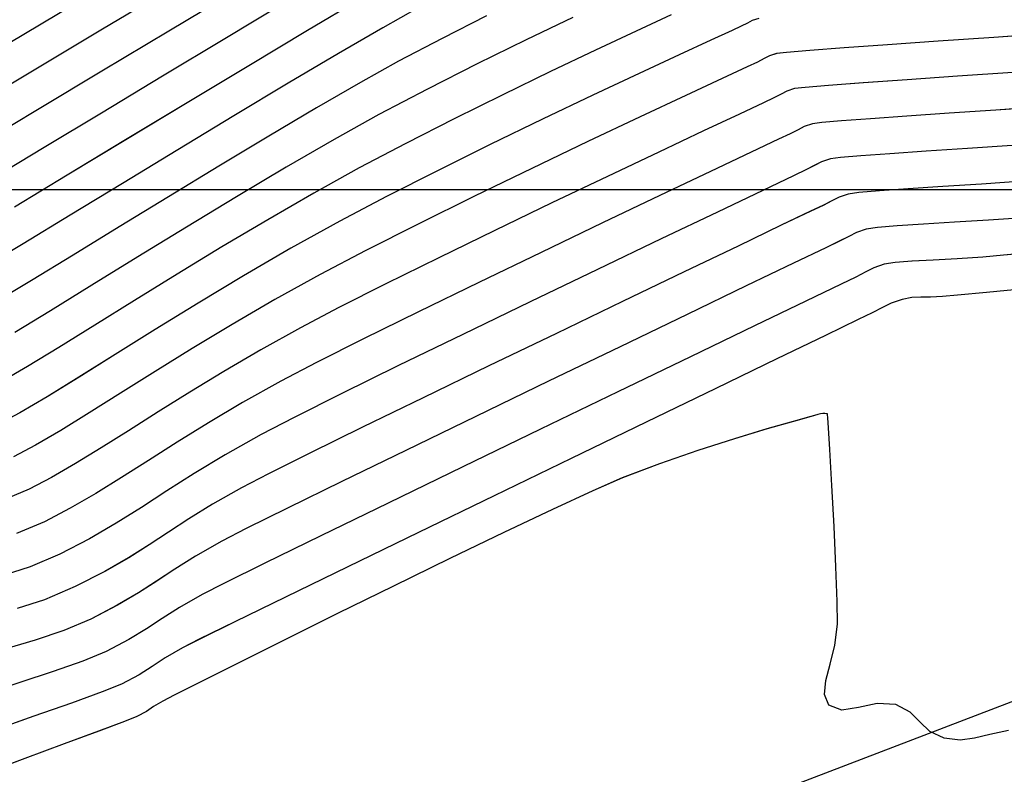
# Model space of a CAD drawing. Units: metres. Extents: x 770843 to 772325, y 8558605 to 8559870.
# Drawn here: x 771751 to 771776, y 8559068 to 8559086 of the extents above; entities that cross this region are included whole.
import ezdxf

# ---------------------------------------------------------------- set-up
doc = ezdxf.new("R2010")
doc.units = ezdxf.units.M
doc.header["$LTSCALE"] = 12.7
doc.header["$MEASUREMENT"] = 0
for name, color, linetype in [('CONT-MJR', 48, 'Continuous'), ('CONT-MNR', 33, 'Continuous'), ('COORD_LIN', 8, 'Continuous'), ('EJE_LINEA', 5, 'Continuous')]:
    doc.layers.add(name, color=color, linetype=linetype)

# ---------------------------------------------------------------- blocks, each defined once
blk = doc.blocks.new('*U374')
at = {"layer": 'CONT-MJR', "elevation": 1835, "flags": 128}
blk.add_lwpolyline([(771574.752, 8559545.361), (771576.399, 8559546.345)], dxfattribs=at)
blk = doc.blocks.new('*U375')
at = {"layer": 'CONT-MNR', "elevation": 1836, "flags": 128}
blk.add_lwpolyline([(771572.224, 8559544.889), (771574.038, 8559545.976), (771575.748, 8559547), (771577.262, 8559547.905)], dxfattribs=at)
blk = doc.blocks.new('*U376')
at = {"layer": 'CONT-MNR', "elevation": 1837, "flags": 128}
blk.add_lwpolyline([(771570.689, 8559545.005), (771572.382, 8559546.022), (771574.054, 8559547.026), (771575.626, 8559547.971), (771577.021, 8559548.807)], dxfattribs=at)
blk = doc.blocks.new('*U377')
at = {"layer": 'CONT-MNR', "elevation": 1838, "flags": 128}
blk.add_lwpolyline([(771569.467, 8559545.306), (771570.983, 8559546.217), (771572.539, 8559547.155), (771574.069, 8559548.077), (771575.505, 8559548.942), (771576.78, 8559549.708)], dxfattribs=at)
blk = doc.blocks.new('*U378')
at = {"layer": 'CONT-MNR', "elevation": 1839, "flags": 128}
blk.add_lwpolyline([(771567.583, 8559545.219), (771568.911, 8559546.008), (771570.382, 8559546.89), (771571.923, 8559547.82), (771573.461, 8559548.75), (771574.925, 8559549.636), (771576.241, 8559550.431)], dxfattribs=at)
blk = doc.blocks.new('*U379')
at = {"layer": 'CONT-MJR', "elevation": 1840, "flags": 128}
blk.add_lwpolyline([(771566.137, 8559545.443), (771567.027, 8559545.94), (771568.132, 8559546.582), (771569.393, 8559547.33), (771570.754, 8559548.148), (771572.156, 8559548.997), (771573.541, 8559549.838), (771574.852, 8559550.636), (771576.031, 8559551.35), (771577.019, 8559551.944)], dxfattribs=at)
blk = doc.blocks.new('*U380')
at = {"layer": 'CONT-MNR', "elevation": 1841, "flags": 128}
blk.add_lwpolyline([(771564.431, 8559545.642), (771565.541, 8559546.206), (771566.629, 8559546.779), (771567.584, 8559547.31), (771568.681, 8559547.944), (771569.876, 8559548.653), (771571.127, 8559549.406), (771572.389, 8559550.174), (771573.621, 8559550.926), (771574.779, 8559551.635), (771575.82, 8559552.269), (771576.7, 8559552.8)], dxfattribs=at)
blk = doc.blocks.new('*U381')
at = {"layer": 'CONT-MNR', "elevation": 1842, "flags": 128}
blk.add_lwpolyline([(771562.272, 8559545.679), (771563.439, 8559546.241), (771564.666, 8559546.845), (771565.908, 8559547.475), (771567.121, 8559548.115), (771568.24, 8559548.736), (771569.442, 8559549.432), (771570.688, 8559550.174), (771571.939, 8559550.933), (771573.158, 8559551.681), (771574.306, 8559552.388), (771575.345, 8559553.027), (771576.236, 8559553.569)], dxfattribs=at)
blk = doc.blocks.new('*U382')
at = {"layer": 'CONT-MNR', "elevation": 1843, "flags": 128}
blk.add_lwpolyline([(771559.81, 8559545.619), (771560.682, 8559546.023), (771561.701, 8559546.501), (771562.827, 8559547.037), (771564.02, 8559547.616), (771565.242, 8559548.221), (771566.452, 8559548.838), (771567.613, 8559549.45), (771568.75, 8559550.08), (771569.904, 8559550.747), (771571.052, 8559551.431), (771572.171, 8559552.113), (771573.24, 8559552.773), (771574.235, 8559553.391), (771575.135, 8559553.949), (771575.917, 8559554.425), (771576.558, 8559554.802)], dxfattribs=at)
blk = doc.blocks.new('*U383')
at = {"layer": 'CONT-MNR', "elevation": 1844, "flags": 128}
blk.add_lwpolyline([(771557.616, 8559545.704), (771557.777, 8559545.758), (771557.899, 8559545.821), (771558.053, 8559545.901), (771558.282, 8559546.006), (771558.818, 8559546.252), (771559.611, 8559546.619), (771560.61, 8559547.085), (771561.765, 8559547.63), (771563.025, 8559548.231), (771564.339, 8559548.868), (771565.658, 8559549.521), (771566.93, 8559550.167), (771568.104, 8559550.786), (771569.325, 8559551.463), (771570.512, 8559552.152), (771571.65, 8559552.838), (771572.725, 8559553.5), (771573.723, 8559554.124), (771574.629, 8559554.69), (771575.429, 8559555.182), (771576.108, 8559555.581), (771576.651, 8559555.872)], dxfattribs=at)
blk = doc.blocks.new('*U384')
at = {"layer": 'CONT-MJR', "elevation": 1845, "flags": 128}
blk.add_lwpolyline([(771550.262, 8559546.077), (771551.733, 8559546.18), (771553.126, 8559546.277), (771554.392, 8559546.367), (771555.48, 8559546.445), (771556.34, 8559546.509), (771556.919, 8559546.556), (771557.167, 8559546.584), (771557.343, 8559546.643), (771557.476, 8559546.712), (771557.644, 8559546.799), (771557.908, 8559546.921), (771558.53, 8559547.21), (771559.444, 8559547.637), (771560.587, 8559548.174), (771561.893, 8559548.792), (771563.297, 8559549.464), (771564.734, 8559550.162), (771566.14, 8559550.856), (771567.449, 8559551.518), (771568.596, 8559552.121), (771569.727, 8559552.748), (771570.794, 8559553.369), (771571.794, 8559553.974), (771572.726, 8559554.553), (771573.587, 8559555.095), (771574.374, 8559555.589), (771575.084, 8559556.026), (771575.715, 8559556.394), (771576.265, 8559556.685)], dxfattribs=at)
blk = doc.blocks.new('*U386')
at = {"layer": 'CONT-MNR', "elevation": 1846, "flags": 128}
blk.add_lwpolyline([(771551.257, 8559547.06), (771552.641, 8559547.156), (771553.905, 8559547.244), (771554.997, 8559547.321), (771555.866, 8559547.385), (771556.457, 8559547.434), (771556.719, 8559547.464), (771556.909, 8559547.528), (771557.053, 8559547.602), (771557.235, 8559547.697), (771557.493, 8559547.817), (771558.101, 8559548.103), (771558.997, 8559548.524), (771560.119, 8559549.055), (771561.405, 8559549.666), (771562.793, 8559550.329), (771564.22, 8559551.018), (771565.626, 8559551.703), (771566.947, 8559552.356), (771568.122, 8559552.95), (771569.088, 8559553.457), (771570.08, 8559554.008), (771571.001, 8559554.546), (771571.856, 8559555.067), (771572.651, 8559555.564), (771573.39, 8559556.032), (771574.077, 8559556.465), (771574.718, 8559556.858), (771575.317, 8559557.204), (771575.879, 8559557.498), (771576.633, 8559557.814)], dxfattribs=at)
blk = doc.blocks.new('*U387')
at = {"layer": 'CONT-MNR', "elevation": 1847, "flags": 128}
blk.add_lwpolyline([(771550.449, 8559547.917), (771551.683, 8559548.002), (771552.848, 8559548.082), (771553.906, 8559548.155), (771554.817, 8559548.219), (771555.541, 8559548.273), (771556.039, 8559548.315), (771556.271, 8559548.344), (771556.475, 8559548.413), (771556.63, 8559548.493), (771556.826, 8559548.594), (771557.118, 8559548.732), (771557.809, 8559549.059), (771558.824, 8559549.54), (771560.089, 8559550.142), (771561.527, 8559550.829), (771563.063, 8559551.566), (771564.622, 8559552.319), (771566.128, 8559553.053), (771567.507, 8559553.733), (771568.683, 8559554.324), (771569.58, 8559554.793), (771570.534, 8559555.325), (771571.391, 8559555.834), (771572.171, 8559556.318), (771572.888, 8559556.776), (771573.562, 8559557.205), (771574.209, 8559557.606), (771574.847, 8559557.975), (771575.494, 8559558.312), (771576.191, 8559558.61)], dxfattribs=at)
blk = doc.blocks.new('*U388')
at = {"layer": 'CONT-MNR', "elevation": 1848, "flags": 128}
blk.add_lwpolyline([(771551.273, 8559548.888), (771552.393, 8559548.963), (771553.427, 8559549.033), (771554.331, 8559549.095), (771555.061, 8559549.149), (771555.573, 8559549.192), (771555.822, 8559549.224), (771556.041, 8559549.298), (771556.207, 8559549.384), (771556.417, 8559549.492), (771556.742, 8559549.646), (771557.517, 8559550.015), (771558.652, 8559550.556), (771560.059, 8559551.229), (771561.649, 8559551.992), (771563.333, 8559552.802), (771565.023, 8559553.62), (771566.631, 8559554.403), (771568.068, 8559555.109), (771569.244, 8559555.698), (771570.072, 8559556.128), (771570.974, 8559556.635), (771571.745, 8559557.103), (771572.428, 8559557.54), (771573.064, 8559557.953), (771573.695, 8559558.35), (771574.363, 8559558.738), (771575.108, 8559559.125), (771575.85, 8559559.443), (771576.502, 8559559.652)], dxfattribs=at)
blk = doc.blocks.new('*U391')
at = {"layer": 'CONT-MNR', "elevation": 1849, "flags": 128}
blk.add_lwpolyline([(771551.008, 8559549.785), (771552.038, 8559549.854), (771553.011, 8559549.917), (771553.878, 8559549.974), (771554.593, 8559550.025), (771555.108, 8559550.068), (771555.374, 8559550.104), (771555.607, 8559550.182), (771555.784, 8559550.274), (771556.007, 8559550.39), (771556.316, 8559550.537), (771557.052, 8559550.888), (771558.134, 8559551.407), (771559.486, 8559552.056), (771561.028, 8559552.797), (771562.682, 8559553.594), (771564.37, 8559554.409), (771566.012, 8559555.206), (771567.532, 8559555.947), (771568.849, 8559556.595), (771569.886, 8559557.113), (771570.564, 8559557.464), (771571.288, 8559557.872), (771571.878, 8559558.236), (771572.388, 8559558.57), (771572.872, 8559558.891), (771573.386, 8559559.216), (771573.985, 8559559.559), (771574.722, 8559559.938), (771575.494, 8559560.268), (771576.179, 8559560.487)], dxfattribs=at)
blk = doc.blocks.new('*U393')
at = {"layer": 'CONT-MJR', "elevation": 1850, "flags": 128}
blk.add_lwpolyline([(771550.986, 8559550.697), (771551.863, 8559550.758), (771552.715, 8559550.812), (771553.494, 8559550.86), (771554.154, 8559550.904), (771554.646, 8559550.945), (771554.925, 8559550.984), (771555.173, 8559551.067), (771555.361, 8559551.165), (771555.598, 8559551.288), (771555.936, 8559551.449), (771556.743, 8559551.836), (771557.929, 8559552.407), (771559.406, 8559553.118), (771561.086, 8559553.928), (771562.879, 8559554.794), (771564.697, 8559555.674), (771566.452, 8559556.526), (771568.053, 8559557.306), (771569.414, 8559557.974), (771570.444, 8559558.485), (771571.056, 8559558.799), (771571.711, 8559559.172), (771572.231, 8559559.498), (771572.685, 8559559.799), (771573.142, 8559560.095), (771573.669, 8559560.406), (771574.336, 8559560.752), (771575.012, 8559561.037), (771575.726, 8559561.276), (771576.46, 8559561.493)], dxfattribs=at)
blk = doc.blocks.new('*U395')
at = {"layer": 'CONT-MNR', "elevation": 1851, "flags": 128}
blk.add_lwpolyline([(771550.561, 8559551.553), (771551.491, 8559551.639), (771552.003, 8559551.684), (771552.65, 8559551.726), (771553.253, 8559551.759), (771553.779, 8559551.788), (771554.198, 8559551.821), (771554.477, 8559551.864), (771554.739, 8559551.952), (771554.938, 8559552.055), (771555.189, 8559552.185), (771555.556, 8559552.361), (771556.434, 8559552.784), (771557.724, 8559553.407), (771559.327, 8559554.181), (771561.144, 8559555.059), (771563.077, 8559555.994), (771565.025, 8559556.939), (771566.891, 8559557.845), (771568.575, 8559558.665), (771569.978, 8559559.352), (771571.002, 8559559.858), (771571.547, 8559560.135), (771572.11, 8559560.458), (771572.545, 8559560.737), (771572.939, 8559560.997), (771573.378, 8559561.265), (771573.95, 8559561.565), (771574.53, 8559561.806), (771575.273, 8559562.065), (771576.112, 8559562.339), (771576.981, 8559562.628)], dxfattribs=at)
blk = doc.blocks.new('*U397')
at = {"layer": 'CONT-MNR', "elevation": 1852, "flags": 128}
blk.add_lwpolyline([(771550.963, 8559552.481), (771551.917, 8559552.569), (771552.641, 8559552.637), (771553.02, 8559552.671), (771553.317, 8559552.684), (771553.561, 8559552.687), (771553.787, 8559552.7), (771554.029, 8559552.745), (771554.305, 8559552.837), (771554.515, 8559552.946), (771554.78, 8559553.083), (771555.124, 8559553.249), (771555.948, 8559553.646), (771557.164, 8559554.234), (771558.687, 8559554.972), (771560.431, 8559555.817), (771562.31, 8559556.728), (771564.239, 8559557.663), (771566.131, 8559558.582), (771567.901, 8559559.442), (771569.463, 8559560.203), (771570.73, 8559560.822), (771571.618, 8559561.258), (771572.039, 8559561.471), (771572.471, 8559561.722), (771572.797, 8559561.936), (771573.126, 8559562.144), (771573.565, 8559562.378), (771574.049, 8559562.576), (771574.82, 8559562.854), (771575.764, 8559563.186), (771576.767, 8559563.542)], dxfattribs=at)
blk = doc.blocks.new('*U400')
at = {"layer": 'CONT-MNR', "elevation": 1853, "flags": 128}
blk.add_lwpolyline([(771551.364, 8559563.545), (771551.833, 8559563.639), (771552.215, 8559563.734), (771552.575, 8559563.783), (771552.977, 8559563.736), (771553.333, 8559563.567), (771553.581, 8559563.326), (771553.829, 8559563.079), (771554.186, 8559562.89), (771554.652, 8559562.866), (771555.121, 8559562.965), (771555.54, 8559563.03), (771555.858, 8559562.904), (771555.967, 8559562.639), (771555.935, 8559562.293), (771555.829, 8559561.877), (771555.712, 8559561.403), (771555.648, 8559560.882), (771555.653, 8559560.308), (771555.683, 8559559.446), (771555.73, 8559558.434), (771555.784, 8559557.409), (771555.835, 8559556.506), (771555.868, 8559555.964), (771555.885, 8559555.708), (771555.891, 8559555.626), (771555.893, 8559555.614), (771555.898, 8559555.611), (771555.918, 8559555.607), (771555.962, 8559555.602), (771556.008, 8559555.601), (771556.072, 8559555.613), (771556.14, 8559555.63), (771556.307, 8559555.675), (771556.75, 8559555.798), (771557.409, 8559555.989), (771558.226, 8559556.237), (771559.141, 8559556.531), (771560.096, 8559556.862), (771561.03, 8559557.217), (771561.768, 8559557.536), (771562.78, 8559558.002), (771563.996, 8559558.58), (771565.346, 8559559.233), (771566.756, 8559559.923), (771568.157, 8559560.615), (771569.478, 8559561.271), (771570.647, 8559561.855), (771571.593, 8559562.33), (771572.244, 8559562.66), (771572.531, 8559562.806), (771572.763, 8559562.944), (771572.943, 8559563.062), (771573.179, 8559563.192), (771573.493, 8559563.317), (771574.137, 8559563.558), (771575.004, 8559563.879), (771575.983, 8559564.243), (771576.967, 8559564.614)], dxfattribs=at)
blk = doc.blocks.new('*U53')
at = {"layer": 'CONT-MJR', "elevation": 1835, "flags": 128}
blk.add_lwpolyline([(771574.752, 8559545.361), (771576.399, 8559546.345)], dxfattribs=at)
blk = doc.blocks.new('*U54')
at = {"layer": 'CONT-MNR', "elevation": 1836, "flags": 128}
blk.add_lwpolyline([(771572.224, 8559544.889), (771574.038, 8559545.976), (771575.748, 8559547), (771577.262, 8559547.905)], dxfattribs=at)
blk = doc.blocks.new('*U55')
at = {"layer": 'CONT-MNR', "elevation": 1837, "flags": 128}
blk.add_lwpolyline([(771570.689, 8559545.005), (771572.382, 8559546.022), (771574.054, 8559547.026), (771575.626, 8559547.971), (771577.021, 8559548.807)], dxfattribs=at)
blk = doc.blocks.new('*U56')
at = {"layer": 'CONT-MNR', "elevation": 1838, "flags": 128}
blk.add_lwpolyline([(771569.467, 8559545.306), (771570.983, 8559546.217), (771572.539, 8559547.155), (771574.069, 8559548.077), (771575.505, 8559548.942), (771576.78, 8559549.708)], dxfattribs=at)
blk = doc.blocks.new('*U57')
at = {"layer": 'CONT-MNR', "elevation": 1839, "flags": 128}
blk.add_lwpolyline([(771567.583, 8559545.219), (771568.911, 8559546.008), (771570.382, 8559546.89), (771571.923, 8559547.82), (771573.461, 8559548.75), (771574.925, 8559549.636), (771576.241, 8559550.431)], dxfattribs=at)
blk = doc.blocks.new('*U58')
at = {"layer": 'CONT-MJR', "elevation": 1840, "flags": 128}
blk.add_lwpolyline([(771566.137, 8559545.443), (771567.027, 8559545.94), (771568.132, 8559546.582), (771569.393, 8559547.33), (771570.754, 8559548.148), (771572.156, 8559548.997), (771573.541, 8559549.838), (771574.852, 8559550.636), (771576.031, 8559551.35), (771577.019, 8559551.944)], dxfattribs=at)
blk = doc.blocks.new('*U59')
at = {"layer": 'CONT-MNR', "elevation": 1841, "flags": 128}
blk.add_lwpolyline([(771564.431, 8559545.642), (771565.541, 8559546.206), (771566.629, 8559546.779), (771567.584, 8559547.31), (771568.681, 8559547.944), (771569.876, 8559548.653), (771571.127, 8559549.406), (771572.389, 8559550.174), (771573.621, 8559550.926), (771574.779, 8559551.635), (771575.82, 8559552.269), (771576.7, 8559552.8)], dxfattribs=at)
blk = doc.blocks.new('*U60')
at = {"layer": 'CONT-MNR', "elevation": 1842, "flags": 128}
blk.add_lwpolyline([(771562.272, 8559545.679), (771563.439, 8559546.241), (771564.666, 8559546.845), (771565.908, 8559547.475), (771567.121, 8559548.115), (771568.24, 8559548.736), (771569.442, 8559549.432), (771570.688, 8559550.174), (771571.939, 8559550.933), (771573.158, 8559551.681), (771574.306, 8559552.388), (771575.345, 8559553.027), (771576.236, 8559553.569)], dxfattribs=at)
blk = doc.blocks.new('*U61')
at = {"layer": 'CONT-MNR', "elevation": 1843, "flags": 128}
blk.add_lwpolyline([(771559.81, 8559545.619), (771560.682, 8559546.023), (771561.701, 8559546.501), (771562.827, 8559547.037), (771564.02, 8559547.616), (771565.242, 8559548.221), (771566.452, 8559548.838), (771567.613, 8559549.45), (771568.75, 8559550.08), (771569.904, 8559550.747), (771571.052, 8559551.431), (771572.171, 8559552.113), (771573.24, 8559552.773), (771574.235, 8559553.391), (771575.135, 8559553.949), (771575.917, 8559554.425), (771576.558, 8559554.802)], dxfattribs=at)
blk = doc.blocks.new('*U62')
at = {"layer": 'CONT-MNR', "elevation": 1844, "flags": 128}
blk.add_lwpolyline([(771557.616, 8559545.704), (771557.777, 8559545.758), (771557.899, 8559545.821), (771558.053, 8559545.901), (771558.282, 8559546.006), (771558.818, 8559546.252), (771559.611, 8559546.619), (771560.61, 8559547.085), (771561.765, 8559547.63), (771563.025, 8559548.231), (771564.339, 8559548.868), (771565.658, 8559549.521), (771566.93, 8559550.167), (771568.104, 8559550.786), (771569.325, 8559551.463), (771570.512, 8559552.152), (771571.65, 8559552.838), (771572.725, 8559553.5), (771573.723, 8559554.124), (771574.629, 8559554.69), (771575.429, 8559555.182), (771576.108, 8559555.581), (771576.651, 8559555.872)], dxfattribs=at)
blk = doc.blocks.new('*U63')
at = {"layer": 'CONT-MJR', "elevation": 1845, "flags": 128}
blk.add_lwpolyline([(771550.262, 8559546.077), (771551.733, 8559546.18), (771553.126, 8559546.277), (771554.392, 8559546.367), (771555.48, 8559546.445), (771556.34, 8559546.509), (771556.919, 8559546.556), (771557.167, 8559546.584), (771557.343, 8559546.643), (771557.476, 8559546.712), (771557.644, 8559546.799), (771557.908, 8559546.921), (771558.53, 8559547.21), (771559.444, 8559547.637), (771560.587, 8559548.174), (771561.893, 8559548.792), (771563.297, 8559549.464), (771564.734, 8559550.162), (771566.14, 8559550.856), (771567.449, 8559551.518), (771568.596, 8559552.121), (771569.727, 8559552.748), (771570.794, 8559553.369), (771571.794, 8559553.974), (771572.726, 8559554.553), (771573.587, 8559555.095), (771574.374, 8559555.589), (771575.084, 8559556.026), (771575.715, 8559556.394), (771576.265, 8559556.685)], dxfattribs=at)
blk = doc.blocks.new('*U65')
at = {"layer": 'CONT-MNR', "elevation": 1846, "flags": 128}
blk.add_lwpolyline([(771551.257, 8559547.06), (771552.641, 8559547.156), (771553.905, 8559547.244), (771554.997, 8559547.321), (771555.866, 8559547.385), (771556.457, 8559547.434), (771556.719, 8559547.464), (771556.909, 8559547.528), (771557.053, 8559547.602), (771557.235, 8559547.697), (771557.493, 8559547.817), (771558.101, 8559548.103), (771558.997, 8559548.524), (771560.119, 8559549.055), (771561.405, 8559549.666), (771562.793, 8559550.329), (771564.22, 8559551.018), (771565.626, 8559551.703), (771566.947, 8559552.356), (771568.122, 8559552.95), (771569.088, 8559553.457), (771570.08, 8559554.008), (771571.001, 8559554.546), (771571.856, 8559555.067), (771572.651, 8559555.564), (771573.39, 8559556.032), (771574.077, 8559556.465), (771574.718, 8559556.858), (771575.317, 8559557.204), (771575.879, 8559557.498), (771576.633, 8559557.814)], dxfattribs=at)
blk = doc.blocks.new('*U66')
at = {"layer": 'CONT-MNR', "elevation": 1847, "flags": 128}
blk.add_lwpolyline([(771550.449, 8559547.917), (771551.683, 8559548.002), (771552.848, 8559548.082), (771553.906, 8559548.155), (771554.817, 8559548.219), (771555.541, 8559548.273), (771556.039, 8559548.315), (771556.271, 8559548.344), (771556.475, 8559548.413), (771556.63, 8559548.493), (771556.826, 8559548.594), (771557.118, 8559548.732), (771557.809, 8559549.059), (771558.824, 8559549.54), (771560.089, 8559550.142), (771561.527, 8559550.829), (771563.063, 8559551.566), (771564.622, 8559552.319), (771566.128, 8559553.053), (771567.507, 8559553.733), (771568.683, 8559554.324), (771569.58, 8559554.793), (771570.534, 8559555.325), (771571.391, 8559555.834), (771572.171, 8559556.318), (771572.888, 8559556.776), (771573.562, 8559557.205), (771574.209, 8559557.606), (771574.847, 8559557.975), (771575.494, 8559558.312), (771576.191, 8559558.61)], dxfattribs=at)
blk = doc.blocks.new('*U67')
at = {"layer": 'CONT-MNR', "elevation": 1848, "flags": 128}
blk.add_lwpolyline([(771551.273, 8559548.888), (771552.393, 8559548.963), (771553.427, 8559549.033), (771554.331, 8559549.095), (771555.061, 8559549.149), (771555.573, 8559549.192), (771555.822, 8559549.224), (771556.041, 8559549.298), (771556.207, 8559549.384), (771556.417, 8559549.492), (771556.742, 8559549.646), (771557.517, 8559550.015), (771558.652, 8559550.556), (771560.059, 8559551.229), (771561.649, 8559551.992), (771563.333, 8559552.802), (771565.023, 8559553.62), (771566.631, 8559554.403), (771568.068, 8559555.109), (771569.244, 8559555.698), (771570.072, 8559556.128), (771570.974, 8559556.635), (771571.745, 8559557.103), (771572.428, 8559557.54), (771573.064, 8559557.953), (771573.695, 8559558.35), (771574.363, 8559558.738), (771575.108, 8559559.125), (771575.85, 8559559.443), (771576.502, 8559559.652)], dxfattribs=at)
blk = doc.blocks.new('*U70')
at = {"layer": 'CONT-MNR', "elevation": 1849, "flags": 128}
blk.add_lwpolyline([(771551.008, 8559549.785), (771552.038, 8559549.854), (771553.011, 8559549.917), (771553.878, 8559549.974), (771554.593, 8559550.025), (771555.108, 8559550.068), (771555.374, 8559550.104), (771555.607, 8559550.182), (771555.784, 8559550.274), (771556.007, 8559550.39), (771556.316, 8559550.537), (771557.052, 8559550.888), (771558.134, 8559551.407), (771559.486, 8559552.056), (771561.028, 8559552.797), (771562.682, 8559553.594), (771564.37, 8559554.409), (771566.012, 8559555.206), (771567.532, 8559555.947), (771568.849, 8559556.595), (771569.886, 8559557.113), (771570.564, 8559557.464), (771571.288, 8559557.872), (771571.878, 8559558.236), (771572.388, 8559558.57), (771572.872, 8559558.891), (771573.386, 8559559.216), (771573.985, 8559559.559), (771574.722, 8559559.938), (771575.494, 8559560.268), (771576.179, 8559560.487)], dxfattribs=at)
blk = doc.blocks.new('*U72')
at = {"layer": 'CONT-MJR', "elevation": 1850, "flags": 128}
blk.add_lwpolyline([(771550.986, 8559550.697), (771551.863, 8559550.758), (771552.715, 8559550.812), (771553.494, 8559550.86), (771554.154, 8559550.904), (771554.646, 8559550.945), (771554.925, 8559550.984), (771555.173, 8559551.067), (771555.361, 8559551.165), (771555.598, 8559551.288), (771555.936, 8559551.449), (771556.743, 8559551.836), (771557.929, 8559552.407), (771559.406, 8559553.118), (771561.086, 8559553.928), (771562.879, 8559554.794), (771564.697, 8559555.674), (771566.452, 8559556.526), (771568.053, 8559557.306), (771569.414, 8559557.974), (771570.444, 8559558.485), (771571.056, 8559558.799), (771571.711, 8559559.172), (771572.231, 8559559.498), (771572.685, 8559559.799), (771573.142, 8559560.095), (771573.669, 8559560.406), (771574.336, 8559560.752), (771575.012, 8559561.037), (771575.726, 8559561.276), (771576.46, 8559561.493)], dxfattribs=at)
blk = doc.blocks.new('*U74')
at = {"layer": 'CONT-MNR', "elevation": 1851, "flags": 128}
blk.add_lwpolyline([(771550.561, 8559551.553), (771551.491, 8559551.639), (771552.003, 8559551.684), (771552.65, 8559551.726), (771553.253, 8559551.759), (771553.779, 8559551.788), (771554.198, 8559551.821), (771554.477, 8559551.864), (771554.739, 8559551.952), (771554.938, 8559552.055), (771555.189, 8559552.185), (771555.556, 8559552.361), (771556.434, 8559552.784), (771557.724, 8559553.407), (771559.327, 8559554.181), (771561.144, 8559555.059), (771563.077, 8559555.994), (771565.025, 8559556.939), (771566.891, 8559557.845), (771568.575, 8559558.665), (771569.978, 8559559.352), (771571.002, 8559559.858), (771571.547, 8559560.135), (771572.11, 8559560.458), (771572.545, 8559560.737), (771572.939, 8559560.997), (771573.378, 8559561.265), (771573.95, 8559561.565), (771574.53, 8559561.806), (771575.273, 8559562.065), (771576.112, 8559562.339), (771576.981, 8559562.628)], dxfattribs=at)
blk = doc.blocks.new('*U76')
at = {"layer": 'CONT-MNR', "elevation": 1852, "flags": 128}
blk.add_lwpolyline([(771550.963, 8559552.481), (771551.917, 8559552.569), (771552.641, 8559552.637), (771553.02, 8559552.671), (771553.317, 8559552.684), (771553.561, 8559552.687), (771553.787, 8559552.7), (771554.029, 8559552.745), (771554.305, 8559552.837), (771554.515, 8559552.946), (771554.78, 8559553.083), (771555.124, 8559553.249), (771555.948, 8559553.646), (771557.164, 8559554.234), (771558.687, 8559554.972), (771560.431, 8559555.817), (771562.31, 8559556.728), (771564.239, 8559557.663), (771566.131, 8559558.582), (771567.901, 8559559.442), (771569.463, 8559560.203), (771570.73, 8559560.822), (771571.618, 8559561.258), (771572.039, 8559561.471), (771572.471, 8559561.722), (771572.797, 8559561.936), (771573.126, 8559562.144), (771573.565, 8559562.378), (771574.049, 8559562.576), (771574.82, 8559562.854), (771575.764, 8559563.186), (771576.767, 8559563.542)], dxfattribs=at)
blk = doc.blocks.new('*U79')
at = {"layer": 'CONT-MNR', "elevation": 1853, "flags": 128}
blk.add_lwpolyline([(771551.364, 8559563.545), (771551.833, 8559563.639), (771552.215, 8559563.734), (771552.575, 8559563.783), (771552.977, 8559563.736), (771553.333, 8559563.567), (771553.581, 8559563.326), (771553.829, 8559563.079), (771554.186, 8559562.89), (771554.652, 8559562.866), (771555.121, 8559562.965), (771555.54, 8559563.03), (771555.858, 8559562.904), (771555.967, 8559562.639), (771555.935, 8559562.293), (771555.829, 8559561.877), (771555.712, 8559561.403), (771555.648, 8559560.882), (771555.653, 8559560.308), (771555.683, 8559559.446), (771555.73, 8559558.434), (771555.784, 8559557.409), (771555.835, 8559556.506), (771555.868, 8559555.964), (771555.885, 8559555.708), (771555.891, 8559555.626), (771555.893, 8559555.614), (771555.898, 8559555.611), (771555.918, 8559555.607), (771555.962, 8559555.602), (771556.008, 8559555.601), (771556.072, 8559555.613), (771556.14, 8559555.63), (771556.307, 8559555.675), (771556.75, 8559555.798), (771557.409, 8559555.989), (771558.226, 8559556.237), (771559.141, 8559556.531), (771560.096, 8559556.862), (771561.03, 8559557.217), (771561.768, 8559557.536), (771562.78, 8559558.002), (771563.996, 8559558.58), (771565.346, 8559559.233), (771566.756, 8559559.923), (771568.157, 8559560.615), (771569.478, 8559561.271), (771570.647, 8559561.855), (771571.593, 8559562.33), (771572.244, 8559562.66), (771572.531, 8559562.806), (771572.763, 8559562.944), (771572.943, 8559563.062), (771573.179, 8559563.192), (771573.493, 8559563.317), (771574.137, 8559563.558), (771575.004, 8559563.879), (771575.983, 8559564.243), (771576.967, 8559564.614)], dxfattribs=at)

msp = doc.modelspace()

# ---------------------------------------------------------------- linework, layer by layer
at = {"layer": 'CONT-MJR'}
for p, q in [((771775.536, 8559086.037, 1845), (771774.142, 8559085.94, 1845)), ((771777.006, 8559086.14, 1845), (771775.536, 8559086.037, 1845)), ((771771.788, 8559085.772, 1845), (771770.929, 8559085.708, 1845)), ((771772.876, 8559085.85, 1845), (771771.788, 8559085.772, 1845)), ((771774.142, 8559085.94, 1845), (771772.876, 8559085.85, 1845)), ((771769.792, 8559085.505, 1845), (771769.624, 8559085.418, 1845)), ((771769.926, 8559085.574, 1845), (771769.792, 8559085.505, 1845)), ((771770.101, 8559085.633, 1845), (771769.926, 8559085.574, 1845)), ((771770.35, 8559085.661, 1845), (771770.101, 8559085.633, 1845)), ((771770.929, 8559085.708, 1845), (771770.35, 8559085.661, 1845)), ((771769.361, 8559085.296, 1845), (771768.739, 8559085.007, 1845)), ((771769.624, 8559085.418, 1845), (771769.361, 8559085.296, 1845)), ((771768.739, 8559085.007, 1845), (771767.825, 8559084.58, 1845)), ((771767.825, 8559084.58, 1845), (771766.682, 8559084.043, 1845)), ((771766.682, 8559084.043, 1845), (771765.376, 8559083.425, 1845)), ((771765.376, 8559083.425, 1845), (771763.972, 8559082.753, 1845)), ((771763.972, 8559082.753, 1845), (771762.535, 8559082.055, 1845)), ((771762.535, 8559082.055, 1845), (771761.129, 8559081.361, 1845)), ((771761.129, 8559081.361, 1845), (771759.82, 8559080.699, 1845)), ((771773.115, 8559081.313, 1850), (771772.622, 8559081.272, 1850)), ((771773.775, 8559081.357, 1850), (771773.115, 8559081.313, 1850)), ((771774.554, 8559081.405, 1850), (771773.775, 8559081.357, 1850)), ((771775.406, 8559081.459, 1850), (771774.554, 8559081.405, 1850)), ((771776.283, 8559081.52, 1850), (771775.406, 8559081.459, 1850)), ((771772.096, 8559081.15, 1850), (771771.907, 8559081.052, 1850)), ((771772.343, 8559081.233, 1850), (771772.096, 8559081.15, 1850)), ((771772.622, 8559081.272, 1850), (771772.343, 8559081.233, 1850)), ((771771.67, 8559080.929, 1850), (771771.332, 8559080.768, 1850)), ((771771.907, 8559081.052, 1850), (771771.67, 8559080.929, 1850)), ((771759.82, 8559080.699, 1845), (771758.672, 8559080.096, 1845)), ((771771.332, 8559080.768, 1850), (771770.526, 8559080.381, 1850)), ((771770.526, 8559080.381, 1850), (771769.34, 8559079.81, 1850)), ((771758.672, 8559080.096, 1845), (771757.542, 8559079.469, 1845)), ((771769.34, 8559079.81, 1850), (771767.862, 8559079.099, 1850)), ((771757.542, 8559079.469, 1845), (771756.475, 8559078.848, 1845)), ((771767.862, 8559079.099, 1850), (771766.183, 8559078.289, 1850)), ((771756.475, 8559078.848, 1845), (771755.474, 8559078.243, 1845)), ((771755.474, 8559078.243, 1845), (771754.542, 8559077.664, 1845)), ((771766.183, 8559078.289, 1850), (771764.39, 8559077.423, 1850)), ((771754.542, 8559077.664, 1845), (771753.682, 8559077.122, 1845)), ((771764.39, 8559077.423, 1850), (771762.571, 8559076.543, 1850)), ((771753.682, 8559077.122, 1845), (771752.895, 8559076.628, 1845)), ((771752.895, 8559076.628, 1845), (771752.185, 8559076.191, 1845)), ((771762.571, 8559076.543, 1850), (771760.817, 8559075.691, 1850)), ((771752.185, 8559076.191, 1845), (771751.553, 8559075.823, 1845)), ((771751.553, 8559075.823, 1845), (771751.004, 8559075.532, 1845)), ((771760.817, 8559075.691, 1850), (771759.215, 8559074.911, 1850)), ((771759.215, 8559074.911, 1850), (771757.855, 8559074.243, 1850)), ((771757.855, 8559074.243, 1850), (771756.825, 8559073.732, 1850)), ((771756.825, 8559073.732, 1850), (771756.213, 8559073.418, 1850)), ((771756.213, 8559073.418, 1850), (771755.558, 8559073.045, 1850)), ((771755.558, 8559073.045, 1850), (771755.038, 8559072.719, 1850)), ((771755.038, 8559072.719, 1850), (771754.583, 8559072.418, 1850)), ((771754.583, 8559072.418, 1850), (771754.127, 8559072.122, 1850)), ((771754.127, 8559072.122, 1850), (771753.599, 8559071.811, 1850)), ((771753.599, 8559071.811, 1850), (771752.933, 8559071.465, 1850)), ((771752.933, 8559071.465, 1850), (771752.257, 8559071.18, 1850)), ((771752.257, 8559071.18, 1850), (771751.542, 8559070.941, 1850)), ((771751.542, 8559070.941, 1850), (771750.808, 8559070.724, 1850))]:
    msp.add_line(p, q, dxfattribs=at)
at = {"layer": 'CONT-MJR', "flags": 128}
for points, elevation in [([(771761.132, 8559086.774), (771760.242, 8559086.277), (771759.137, 8559085.635), (771757.875, 8559084.887), (771756.515, 8559084.069), (771755.113, 8559083.22), (771753.727, 8559082.379), (771752.417, 8559081.581), (771751.238, 8559080.867), (771750.25, 8559080.273)], 1840), ([(771752.517, 8559086.856), (771750.869, 8559085.872)], 1835)]:
    msp.add_lwpolyline(points, dxfattribs=dict(at, elevation=elevation))
at = {"layer": 'CONT-MNR'}
for p, q in [((771774.628, 8559085.061, 1846), (771773.364, 8559084.973, 1846)), ((771776.011, 8559085.157, 1846), (771774.628, 8559085.061, 1846)), ((771770.812, 8559084.783, 1846), (771770.55, 8559084.753, 1846)), ((771771.403, 8559084.832, 1846), (771770.812, 8559084.783, 1846)), ((771772.271, 8559084.896, 1846), (771771.403, 8559084.832, 1846)), ((771773.364, 8559084.973, 1846), (771772.271, 8559084.896, 1846)), ((771770.034, 8559084.52, 1846), (771769.776, 8559084.4, 1846)), ((771770.215, 8559084.615, 1846), (771770.034, 8559084.52, 1846)), ((771770.36, 8559084.689, 1846), (771770.215, 8559084.615, 1846)), ((771770.55, 8559084.753, 1846), (771770.36, 8559084.689, 1846)), ((771769.776, 8559084.4, 1846), (771769.168, 8559084.114, 1846)), ((771776.82, 8559084.3, 1847), (771775.586, 8559084.215, 1847)), ((771769.168, 8559084.114, 1846), (771768.272, 8559083.693, 1846)), ((771773.362, 8559084.062, 1847), (771772.452, 8559083.998, 1847)), ((771774.42, 8559084.135, 1847), (771773.362, 8559084.062, 1847)), ((771775.586, 8559084.215, 1847), (771774.42, 8559084.135, 1847)), ((771770.794, 8559083.804, 1847), (771770.638, 8559083.724, 1847)), ((771770.998, 8559083.873, 1847), (771770.794, 8559083.804, 1847)), ((771771.23, 8559083.902, 1847), (771770.998, 8559083.873, 1847)), ((771771.728, 8559083.944, 1847), (771771.23, 8559083.902, 1847)), ((771772.452, 8559083.998, 1847), (771771.728, 8559083.944, 1847)), ((771768.272, 8559083.693, 1846), (771767.15, 8559083.162, 1846)), ((771770.443, 8559083.623, 1847), (771770.151, 8559083.485, 1847)), ((771770.638, 8559083.724, 1847), (771770.443, 8559083.623, 1847)), ((771770.151, 8559083.485, 1847), (771769.46, 8559083.158, 1847)), ((771775.996, 8559083.329, 1848), (771774.876, 8559083.254, 1848)), ((771767.15, 8559083.162, 1846), (771765.864, 8559082.551, 1846)), ((771769.46, 8559083.158, 1847), (771768.444, 8559082.677, 1847)), ((771772.208, 8559083.068, 1848), (771771.696, 8559083.025, 1848)), ((771772.938, 8559083.122, 1848), (771772.208, 8559083.068, 1848)), ((771773.842, 8559083.184, 1848), (771772.938, 8559083.122, 1848)), ((771774.876, 8559083.254, 1848), (771773.842, 8559083.184, 1848)), ((771771.061, 8559082.833, 1848), (771770.852, 8559082.725, 1848)), ((771771.228, 8559082.919, 1848), (771771.061, 8559082.833, 1848)), ((771771.447, 8559082.993, 1848), (771771.228, 8559082.919, 1848)), ((771771.696, 8559083.025, 1848), (771771.447, 8559082.993, 1848)), ((771765.864, 8559082.551, 1846), (771764.476, 8559081.888, 1846)), ((771768.444, 8559082.677, 1847), (771767.18, 8559082.075, 1847)), ((771770.527, 8559082.571, 1848), (771769.752, 8559082.202, 1848)), ((771770.852, 8559082.725, 1848), (771770.527, 8559082.571, 1848)), ((771774.258, 8559082.3, 1849), (771773.391, 8559082.243, 1849)), ((771775.231, 8559082.363, 1849), (771774.258, 8559082.3, 1849)), ((771776.261, 8559082.432, 1849), (771775.231, 8559082.363, 1849)), ((771767.18, 8559082.075, 1847), (771765.742, 8559081.388, 1847)), ((771769.752, 8559082.202, 1848), (771768.617, 8559081.661, 1848)), ((771771.895, 8559082.113, 1849), (771771.662, 8559082.035, 1849)), ((771772.161, 8559082.149, 1849), (771771.895, 8559082.113, 1849)), ((771772.676, 8559082.192, 1849), (771772.161, 8559082.149, 1849)), ((771773.391, 8559082.243, 1849), (771772.676, 8559082.192, 1849)), ((771764.476, 8559081.888, 1846), (771763.048, 8559081.199, 1846)), ((771771.261, 8559081.827, 1849), (771770.952, 8559081.68, 1849)), ((771771.484, 8559081.943, 1849), (771771.261, 8559081.827, 1849)), ((771771.662, 8559082.035, 1849), (771771.484, 8559081.943, 1849)), ((771768.617, 8559081.661, 1848), (771767.21, 8559080.988, 1848)), ((771770.952, 8559081.68, 1849), (771770.217, 8559081.329, 1849)), ((771765.742, 8559081.388, 1847), (771764.206, 8559080.651, 1847)), ((771770.217, 8559081.329, 1849), (771769.135, 8559080.81, 1849)), ((771763.048, 8559081.199, 1846), (771761.643, 8559080.514, 1846)), ((771767.21, 8559080.988, 1848), (771765.62, 8559080.225, 1848)), ((771764.206, 8559080.651, 1847), (771762.647, 8559079.898, 1847)), ((771769.135, 8559080.81, 1849), (771767.783, 8559080.161, 1849)), ((771775.777, 8559080.578, 1851), (771775.266, 8559080.533, 1851)), ((771776.707, 8559080.664, 1851), (771775.777, 8559080.578, 1851)), ((771761.643, 8559080.514, 1846), (771760.322, 8559079.861, 1846)), ((771772.792, 8559080.353, 1851), (771772.53, 8559080.265, 1851)), ((771773.071, 8559080.396, 1851), (771772.792, 8559080.353, 1851)), ((771773.489, 8559080.429, 1851), (771773.071, 8559080.396, 1851)), ((771774.016, 8559080.458, 1851), (771773.489, 8559080.429, 1851)), ((771774.619, 8559080.491, 1851), (771774.016, 8559080.458, 1851)), ((771775.266, 8559080.533, 1851), (771774.619, 8559080.491, 1851)), ((771765.62, 8559080.225, 1848), (771763.936, 8559079.415, 1848)), ((771767.783, 8559080.161, 1849), (771766.241, 8559079.42, 1849)), ((771772.33, 8559080.162, 1851), (771772.08, 8559080.032, 1851)), ((771772.53, 8559080.265, 1851), (771772.33, 8559080.162, 1851)), ((771760.322, 8559079.861, 1846), (771759.147, 8559079.267, 1846)), ((771762.647, 8559079.898, 1847), (771761.14, 8559079.164, 1847)), ((771771.713, 8559079.856, 1851), (771770.835, 8559079.433, 1851)), ((771772.08, 8559080.032, 1851), (771771.713, 8559079.856, 1851)), ((771774.627, 8559079.58, 1852), (771774.249, 8559079.546, 1852)), ((771775.352, 8559079.648, 1852), (771774.627, 8559079.58, 1852)), ((771776.306, 8559079.736, 1852), (771775.352, 8559079.648, 1852)), ((771763.936, 8559079.415, 1848), (771762.245, 8559078.597, 1848)), ((771766.241, 8559079.42, 1849), (771764.587, 8559078.623, 1849)), ((771770.835, 8559079.433, 1851), (771769.545, 8559078.81, 1851)), ((771772.964, 8559079.38, 1852), (771772.753, 8559079.271, 1852)), ((771773.24, 8559079.472, 1852), (771772.964, 8559079.38, 1852)), ((771773.482, 8559079.517, 1852), (771773.24, 8559079.472, 1852)), ((771773.707, 8559079.53, 1852), (771773.482, 8559079.517, 1852)), ((771773.951, 8559079.533, 1852), (771773.707, 8559079.53, 1852)), ((771774.249, 8559079.546, 1852), (771773.951, 8559079.533, 1852)), ((771759.147, 8559079.267, 1846), (771758.181, 8559078.76, 1846)), ((771761.14, 8559079.164, 1847), (771759.761, 8559078.484, 1847)), ((771772.489, 8559079.134, 1852), (771772.144, 8559078.968, 1852)), ((771772.753, 8559079.271, 1852), (771772.489, 8559079.134, 1852)), ((771772.144, 8559078.968, 1852), (771771.321, 8559078.571, 1852)), ((771758.181, 8559078.76, 1846), (771757.189, 8559078.209, 1846)), ((771762.245, 8559078.597, 1848), (771760.638, 8559077.814, 1848)), ((771764.587, 8559078.623, 1849), (771762.899, 8559077.808, 1849)), ((771769.545, 8559078.81, 1851), (771767.942, 8559078.036, 1851)), ((771759.761, 8559078.484, 1847), (771758.586, 8559077.893, 1847)), ((771771.321, 8559078.571, 1852), (771770.105, 8559077.983, 1852)), ((771757.189, 8559078.209, 1846), (771756.268, 8559077.671, 1846)), ((771758.586, 8559077.893, 1847), (771757.689, 8559077.424, 1847)), ((771767.942, 8559078.036, 1851), (771766.124, 8559077.158, 1851)), ((771770.105, 8559077.983, 1852), (771768.582, 8559077.245, 1852)), ((771756.268, 8559077.671, 1846), (771755.412, 8559077.15, 1846)), ((771760.638, 8559077.814, 1848), (771759.201, 8559077.108, 1848)), ((771762.899, 8559077.808, 1849), (771761.256, 8559077.011, 1849)), ((771757.689, 8559077.424, 1847), (771756.735, 8559076.892, 1847)), ((771755.412, 8559077.15, 1846), (771754.618, 8559076.653, 1846)), ((771766.124, 8559077.158, 1851), (771764.192, 8559076.223, 1851)), ((771768.582, 8559077.245, 1852), (771766.838, 8559076.4, 1852)), ((771756.735, 8559076.892, 1847), (771755.877, 8559076.383, 1847)), ((771759.201, 8559077.108, 1848), (771758.025, 8559076.519, 1848)), ((771761.256, 8559077.011, 1849), (771759.737, 8559076.27, 1849)), ((771754.618, 8559076.653, 1846), (771753.879, 8559076.185, 1846)), ((771755.877, 8559076.383, 1847), (771755.098, 8559075.899, 1847)), ((771758.025, 8559076.519, 1848), (771757.197, 8559076.089, 1848)), ((771766.838, 8559076.4, 1852), (771764.958, 8559075.489, 1852)), ((771770.518, 8559076.419, 1853), (771769.859, 8559076.228, 1853)), ((771770.961, 8559076.542, 1853), (771770.518, 8559076.419, 1853)), ((771771.129, 8559076.587, 1853), (771770.961, 8559076.542, 1853)), ((771771.197, 8559076.604, 1853), (771771.129, 8559076.587, 1853)), ((771771.261, 8559076.616, 1853), (771771.197, 8559076.604, 1853)), ((771771.306, 8559076.615, 1853), (771771.261, 8559076.616, 1853)), ((771771.35, 8559076.61, 1853), (771771.306, 8559076.615, 1853)), ((771771.371, 8559076.606, 1853), (771771.35, 8559076.61, 1853)), ((771771.376, 8559076.603, 1853), (771771.371, 8559076.606, 1853)), ((771771.378, 8559076.591, 1853), (771771.376, 8559076.603, 1853)), ((771771.384, 8559076.509, 1853), (771771.378, 8559076.591, 1853)), ((771771.401, 8559076.253, 1853), (771771.384, 8559076.509, 1853)), ((771753.879, 8559076.185, 1846), (771753.192, 8559075.752, 1846)), ((771759.737, 8559076.27, 1849), (771758.42, 8559075.622, 1849)), ((771764.192, 8559076.223, 1851), (771762.244, 8559075.278, 1851)), ((771769.859, 8559076.228, 1853), (771769.043, 8559075.98, 1853)), ((771771.433, 8559075.711, 1853), (771771.401, 8559076.253, 1853)), ((771755.098, 8559075.899, 1847), (771754.38, 8559075.441, 1847)), ((771757.197, 8559076.089, 1848), (771756.295, 8559075.582, 1848)), ((771769.043, 8559075.98, 1853), (771768.128, 8559075.686, 1853)), ((771753.192, 8559075.752, 1846), (771752.551, 8559075.359, 1846)), ((771768.128, 8559075.686, 1853), (771767.173, 8559075.355, 1853)), ((771771.485, 8559074.808, 1853), (771771.433, 8559075.711, 1853)), ((771754.38, 8559075.441, 1847), (771753.707, 8559075.012, 1847)), ((771756.295, 8559075.582, 1848), (771755.524, 8559075.114, 1848)), ((771758.42, 8559075.622, 1849), (771757.383, 8559075.104, 1849)), ((771764.958, 8559075.489, 1852), (771763.03, 8559074.554, 1852)), ((771752.551, 8559075.359, 1846), (771751.952, 8559075.013, 1846)), ((771762.244, 8559075.278, 1851), (771760.378, 8559074.372, 1851)), ((771767.173, 8559075.355, 1853), (771766.238, 8559075, 1853)), ((771751.952, 8559075.013, 1846), (771751.389, 8559074.719, 1846)), ((771753.707, 8559075.012, 1847), (771753.059, 8559074.611, 1847)), ((771755.524, 8559075.114, 1848), (771754.84, 8559074.677, 1848)), ((771757.383, 8559075.104, 1849), (771756.705, 8559074.753, 1849)), ((771766.238, 8559075, 1853), (771765.501, 8559074.681, 1853)), ((771751.389, 8559074.719, 1846), (771750.636, 8559074.403, 1846)), ((771754.84, 8559074.677, 1848), (771754.204, 8559074.264, 1848)), ((771756.705, 8559074.753, 1849), (771755.981, 8559074.345, 1849)), ((771765.501, 8559074.681, 1853), (771764.489, 8559074.215, 1853)), ((771771.538, 8559073.783, 1853), (771771.485, 8559074.808, 1853)), ((771753.059, 8559074.611, 1847), (771752.421, 8559074.242, 1847)), ((771763.03, 8559074.554, 1852), (771761.137, 8559073.635, 1852)), ((771752.421, 8559074.242, 1847), (771751.775, 8559073.905, 1847)), ((771754.204, 8559074.264, 1848), (771753.573, 8559073.867, 1848)), ((771755.981, 8559074.345, 1849), (771755.391, 8559073.981, 1849)), ((771760.378, 8559074.372, 1851), (771758.694, 8559073.552, 1851)), ((771764.489, 8559074.215, 1853), (771763.272, 8559073.637, 1853)), ((771755.391, 8559073.981, 1849), (771754.881, 8559073.647, 1849)), ((771751.775, 8559073.905, 1847), (771751.078, 8559073.607, 1847)), ((771753.573, 8559073.867, 1848), (771752.906, 8559073.479, 1848)), ((771771.585, 8559072.771, 1853), (771771.538, 8559073.783, 1853)), ((771752.906, 8559073.479, 1848), (771752.161, 8559073.092, 1848)), ((771754.881, 8559073.647, 1849), (771754.396, 8559073.326, 1849)), ((771758.694, 8559073.552, 1851), (771757.29, 8559072.865, 1851)), ((771761.137, 8559073.635, 1852), (771759.367, 8559072.775, 1852)), ((771763.272, 8559073.637, 1853), (771761.923, 8559072.984, 1853)), ((771754.396, 8559073.326, 1849), (771753.882, 8559073.001, 1849)), ((771752.161, 8559073.092, 1848), (771751.418, 8559072.774, 1848)), ((771753.882, 8559073.001, 1849), (771753.284, 8559072.658, 1849)), ((771761.923, 8559072.984, 1853), (771760.512, 8559072.293, 1853)), ((771751.418, 8559072.774, 1848), (771750.766, 8559072.565, 1848)), ((771757.29, 8559072.865, 1851), (771756.267, 8559072.359, 1851)), ((771759.367, 8559072.775, 1852), (771757.806, 8559072.014, 1852)), ((771771.616, 8559071.909, 1853), (771771.585, 8559072.771, 1853)), ((771753.284, 8559072.658, 1849), (771752.547, 8559072.279, 1849)), ((771752.547, 8559072.279, 1849), (771751.775, 8559071.949, 1849)), ((771756.267, 8559072.359, 1851), (771755.721, 8559072.082, 1851)), ((771760.512, 8559072.293, 1853), (771759.111, 8559071.602, 1853)), ((771751.775, 8559071.949, 1849), (771751.089, 8559071.73, 1849)), ((771755.721, 8559072.082, 1851), (771755.159, 8559071.759, 1851)), ((771757.806, 8559072.014, 1852), (771756.538, 8559071.395, 1852)), ((771755.159, 8559071.759, 1851), (771754.724, 8559071.48, 1851)), ((771771.621, 8559071.335, 1853), (771771.616, 8559071.909, 1853)), ((771754.724, 8559071.48, 1851), (771754.33, 8559071.22, 1851)), ((771759.111, 8559071.602, 1853), (771757.791, 8559070.946, 1853)), ((771754.33, 8559071.22, 1851), (771753.891, 8559070.952, 1851)), ((771756.538, 8559071.395, 1852), (771755.651, 8559070.958, 1852)), ((771771.557, 8559070.814, 1853), (771771.621, 8559071.335, 1853)), ((771755.651, 8559070.958, 1852), (771755.23, 8559070.746, 1852)), ((771753.891, 8559070.952, 1851), (771753.318, 8559070.652, 1851)), ((771755.23, 8559070.746, 1852), (771754.798, 8559070.495, 1852)), ((771757.791, 8559070.946, 1853), (771756.622, 8559070.362, 1853)), ((771771.44, 8559070.34, 1853), (771771.557, 8559070.814, 1853)), ((771753.318, 8559070.652, 1851), (771752.738, 8559070.411, 1851)), ((771754.798, 8559070.495, 1852), (771754.472, 8559070.281, 1852)), ((771752.738, 8559070.411, 1851), (771751.996, 8559070.152, 1851)), ((771754.472, 8559070.281, 1852), (771754.143, 8559070.073, 1852)), ((771756.622, 8559070.362, 1853), (771755.676, 8559069.887, 1853)), ((771771.333, 8559069.924, 1853), (771771.44, 8559070.34, 1853)), ((771751.996, 8559070.152, 1851), (771751.156, 8559069.878, 1851)), ((771754.143, 8559070.073, 1852), (771753.704, 8559069.839, 1852)), ((771751.156, 8559069.878, 1851), (771750.287, 8559069.589, 1851)), ((771753.704, 8559069.839, 1852), (771753.22, 8559069.641, 1852)), ((771755.676, 8559069.887, 1853), (771755.024, 8559069.557, 1853)), ((771771.302, 8559069.578, 1853), (771771.333, 8559069.924, 1853)), ((771753.22, 8559069.641, 1852), (771752.449, 8559069.363, 1852)), ((771755.024, 8559069.557, 1853), (771754.738, 8559069.411, 1853)), ((771771.411, 8559069.313, 1853), (771771.302, 8559069.578, 1853)), ((771752.449, 8559069.363, 1852), (771751.505, 8559069.031, 1852)), ((771754.506, 8559069.273, 1853), (771754.326, 8559069.155, 1853)), ((771754.738, 8559069.411, 1853), (771754.506, 8559069.273, 1853)), ((771771.729, 8559069.187, 1853), (771771.411, 8559069.313, 1853)), ((771772.148, 8559069.252, 1853), (771771.729, 8559069.187, 1853)), ((771772.617, 8559069.351, 1853), (771772.148, 8559069.252, 1853)), ((771773.083, 8559069.327, 1853), (771772.617, 8559069.351, 1853)), ((771773.44, 8559069.138, 1853), (771773.083, 8559069.327, 1853)), ((771751.505, 8559069.031, 1852), (771750.502, 8559068.675, 1852)), ((771754.09, 8559069.025, 1853), (771753.776, 8559068.9, 1853)), ((771754.326, 8559069.155, 1853), (771754.09, 8559069.025, 1853)), ((771773.688, 8559068.891, 1853), (771773.44, 8559069.138, 1853)), ((771753.776, 8559068.9, 1853), (771753.131, 8559068.659, 1853)), ((771773.936, 8559068.65, 1853), (771773.688, 8559068.891, 1853)), ((771753.131, 8559068.659, 1853), (771752.265, 8559068.338, 1853)), ((771774.292, 8559068.481, 1853), (771773.936, 8559068.65, 1853)), ((771775.435, 8559068.578, 1853), (771775.053, 8559068.483, 1853)), ((771775.905, 8559068.672, 1853), (771775.435, 8559068.578, 1853)), ((771752.265, 8559068.338, 1853), (771751.285, 8559067.974, 1853)), ((771774.694, 8559068.434, 1853), (771774.292, 8559068.481, 1853)), ((771775.053, 8559068.483, 1853), (771774.694, 8559068.434, 1853)), ((771751.285, 8559067.974, 1853), (771750.301, 8559067.603, 1853))]:
    msp.add_line(p, q, dxfattribs=at)
at = {"layer": 'CONT-MNR', "flags": 128}
for points, elevation in [([(771755.045, 8559087.328), (771753.23, 8559086.241), (771751.521, 8559085.217), (771750.006, 8559084.312)], 1836), ([(771756.58, 8559087.212), (771754.887, 8559086.195), (771753.215, 8559085.19), (771751.642, 8559084.246), (771750.248, 8559083.41)], 1837), ([(771759.686, 8559086.998), (771758.358, 8559086.209), (771756.887, 8559085.327), (771755.346, 8559084.397), (771753.807, 8559083.467), (771752.344, 8559082.581), (771751.027, 8559081.786)], 1839), ([(771757.802, 8559086.911), (771756.286, 8559086), (771754.729, 8559085.062), (771753.2, 8559084.14), (771751.764, 8559083.275), (771750.489, 8559082.509)], 1838), ([(771762.837, 8559086.575), (771761.727, 8559086.011), (771760.64, 8559085.438), (771759.685, 8559084.907), (771758.588, 8559084.273), (771757.393, 8559083.564), (771756.142, 8559082.811), (771754.879, 8559082.043), (771753.647, 8559081.291), (771752.49, 8559080.582), (771751.449, 8559079.948), (771750.568, 8559079.417)], 1841), ([(771769.653, 8559086.513), (771769.492, 8559086.459), (771769.369, 8559086.396), (771769.215, 8559086.316), (771768.987, 8559086.211), (771768.451, 8559085.965), (771767.658, 8559085.598), (771766.659, 8559085.132), (771765.504, 8559084.587), (771764.244, 8559083.986), (771762.929, 8559083.349), (771761.611, 8559082.696), (771760.339, 8559082.05), (771759.164, 8559081.431), (771757.944, 8559080.754), (771756.757, 8559080.065), (771755.619, 8559079.379), (771754.543, 8559078.717), (771753.545, 8559078.093), (771752.639, 8559077.527), (771751.84, 8559077.035), (771751.161, 8559076.636), (771750.618, 8559076.345)], 1844), ([(771767.459, 8559086.598), (771766.586, 8559086.194), (771765.568, 8559085.716), (771764.442, 8559085.18), (771763.249, 8559084.601), (771762.027, 8559083.996), (771760.816, 8559083.379), (771759.656, 8559082.767), (771758.519, 8559082.137), (771757.365, 8559081.47), (771756.217, 8559080.786), (771755.097, 8559080.104), (771754.029, 8559079.444), (771753.034, 8559078.826), (771752.134, 8559078.268), (771751.352, 8559077.792), (771750.711, 8559077.415)], 1843), ([(771764.997, 8559086.538), (771763.83, 8559085.976), (771762.603, 8559085.372), (771761.361, 8559084.742), (771760.148, 8559084.102), (771759.029, 8559083.481), (771757.827, 8559082.785), (771756.581, 8559082.043), (771755.33, 8559081.284), (771754.111, 8559080.536), (771752.963, 8559079.829), (771751.924, 8559079.19), (771751.033, 8559078.648)], 1842)]:
    msp.add_lwpolyline(points, dxfattribs=dict(at, elevation=elevation))
at = {"layer": 'COORD_LIN'}
msp.add_line((771927.269, 8559082.217), (771327.269, 8559082.217), dxfattribs=at)
at = {"layer": 'EJE_LINEA'}
msp.add_line((771737.374, 8559054.614), (771835.295, 8559092.117), dxfattribs=at)

# ---------------------------------------------------------------- block references
at = {"layer": 'CONT-MJR', "rotation": 180}
for name in ['*U393', '*U72', '*U72', '*U384', '*U63', '*U63', '*U379', '*U58', '*U58', '*U374', '*U53', '*U53']:
    msp.add_blockref(name, (1543327.269, 17118632.217), dxfattribs=at)
at = {"layer": 'CONT-MNR', "rotation": 180}
for name in ['*U400', '*U79', '*U79', '*U397', '*U76', '*U76', '*U395', '*U74', '*U74', '*U391', '*U70', '*U70', '*U388', '*U67', '*U67', '*U387', '*U66', '*U66', '*U386', '*U65', '*U65', '*U383', '*U62', '*U62', '*U382', '*U61', '*U61', '*U381', '*U60', '*U60', '*U380', '*U59', '*U59', '*U378', '*U57', '*U57', '*U377', '*U56', '*U56', '*U376', '*U55', '*U55', '*U375', '*U54', '*U54']:
    msp.add_blockref(name, (1543327.269, 17118632.217), dxfattribs=at)

doc.saveas('drawing.dxf')
